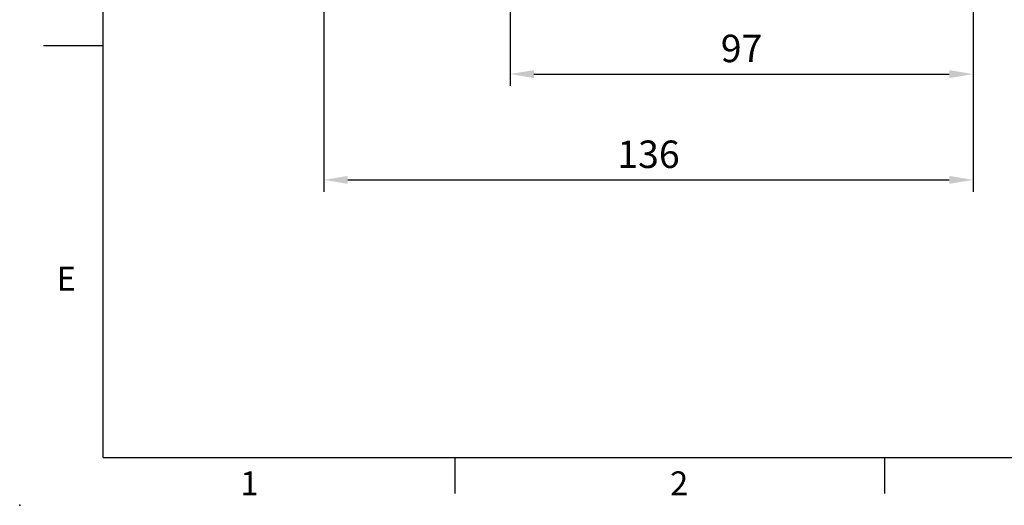
# Model space of a CAD drawing. Units: millimetres. Extents: x -18 to 766, y -10 to 490.
# Drawn here: x -18 to 189, y -10 to 92 of the extents above; entities that cross this region are included whole.
import ezdxf
from ezdxf.enums import TextEntityAlignment as Align

# ---------------------------------------------------------------- set-up
doc = ezdxf.new("R2010")
doc.units = ezdxf.units.MM
doc.header["$LTSCALE"] = 12.5
doc.layers.add('DIM', color=3, linetype='Continuous')
doc.styles.add('ATTDEF', font='mingliu.ttc')
doc.styles.get("Standard").update_dxf_attribs({"font": 'simplex.shx'})
doc.dimstyles.new('L', dxfattribs={"dimscale": 2.5, "dimtxt": 2.3, "dimasz": 2, "dimexe": 1, "dimexo": 1, "dimgap": 1, "dimtad": 1, "dimdec": 4, "dimdsep": 46, "dimtxsty": 'Standard', "dimcen": 0, "dimclrd": 256, "dimclre": 256, "dimclrt": 256, "dimadec": 0, "dimazin": 0, "dimtfac": 0.6, "dimtdec": 4, "dimtmove": 0, "dimatfit": 3, "dimfxl": 0, "dimtolj": 1, "dimarcsym": 0})

# ---------------------------------------------------------------- blocks, each defined once
blk = doc.blocks.new('GJA420')
at = {"color": 0}
for p, q in [((0, 0), (0, 192)), ((0, 34.5), (-5, 34.5)), ((0, 0), (275, 0)), ((29.5, -3), (29.5, 0)), ((65.5, -3), (65.5, 0))]:
    blk.add_line(p, q, dxfattribs=at)
blk.add_point((-7, -4), dxfattribs=at)
for s, p in [('E', (-3.908, 14)), ('1', (11.5, -3.155)), ('2', (47.5, -3.155))]:
    blk.add_text(s, height=2, dxfattribs=at).set_placement(p)
at = {"color": 4, "style": 'ATTDEF'}
blk.add_attdef('料號', text='', height=2.5, dxfattribs=at).set_placement((120.5, 3), align=Align.MIDDLE_LEFT)
for tag, p in [('比例', (200.5, 3)), ('版本', (236.5, 3))]:
    blk.add_attdef(tag, text='', height=2.5, dxfattribs=at).set_placement(p, align=Align.MIDDLE_CENTER)
blk = doc.blocks.new('*D21')
at = {"layer": 'Defpoints', "color": 0}
for p in [(182.22, 129.9), (85.22, 116.67), (182.22, 80.35)]:
    blk.add_point(p, dxfattribs=at)
at = {"layer": 'DIM', "lineweight": -2}
for p, q in [((182.22, 127.4), (182.22, 77.85)), ((85.22, 114.17), (85.22, 77.85)), ((90.22, 80.35), (177.22, 80.35))]:
    blk.add_line(p, q, dxfattribs=at)
at = {"layer": 'DIM'}
for points in [[(90.22, 81.18), (90.22, 79.51), (85.22, 80.35)], [(177.22, 81.18), (177.22, 79.51), (182.22, 80.35)]]:
    blk.add_solid(points, dxfattribs=at)
at = {"layer": 'DIM', "insert": (133.72, 85.72), "char_height": 5.75, "attachment_point": 5}
blk.add_mtext('\\A1;97', dxfattribs=at)
blk = doc.blocks.new('*D22')
at = {"layer": 'Defpoints', "color": 0}
for p in [(46.22, 147.9), (182.22, 129.9), (182.22, 58.18)]:
    blk.add_point(p, dxfattribs=at)
at = {"layer": 'DIM', "lineweight": -2}
for p, q in [((46.22, 145.4), (46.22, 55.68)), ((182.22, 127.4), (182.22, 55.68)), ((51.22, 58.18), (177.22, 58.18))]:
    blk.add_line(p, q, dxfattribs=at)
at = {"layer": 'DIM'}
for points in [[(51.22, 59.01), (51.22, 57.35), (46.22, 58.18)], [(177.22, 59.01), (177.22, 57.35), (182.22, 58.18)]]:
    blk.add_solid(points, dxfattribs=at)
at = {"layer": 'DIM', "insert": (114.22, 63.55), "char_height": 5.75, "attachment_point": 5}
blk.add_mtext('\\A1;136', dxfattribs=at)

msp = doc.modelspace()

# ---------------------------------------------------------------- block references
at = {"layer": 'DIM', "xscale": 2.5, "yscale": 2.5, "zscale": 2.5}
msp.add_blockref('GJA420', (0, 0), dxfattribs=at)

# ---------------------------------------------------------------- dimensions: what is measured, and where the dimension line sits
at = {"layer": 'DIM'}
for base, p1, picture, middle in [((182.22426, 58.17892), (46.22426, 147.90009), '*D22', (114.22426, 63.55392)), ((182.22426, 80.34619), (85.22426, 116.66527), '*D21', (133.72426, 85.72119))]:
    dim = msp.add_linear_dim(base=base, p1=p1, p2=(182.22426, 129.90009), dimstyle='L', dxfattribs=at)
    dim.commit()
    dim.dimension.update_dxf_attribs({"geometry": picture, "text_midpoint": middle})

doc.saveas('drawing.dxf')
